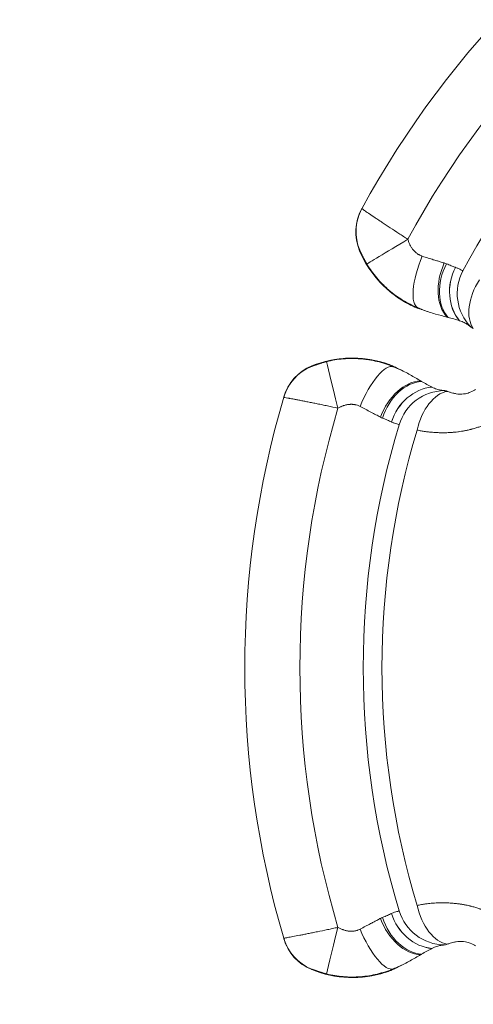
# Model space of a CAD drawing. Units: millimetres. Extents: x -5 to 8594, y 15 to 4146.
# Drawn here: x 3973 to 4163, y 1772 to 2182 of the extents above; entities that cross this region are included whole.
import ezdxf

# ---------------------------------------------------------------- set-up
doc = ezdxf.new("R2010")
doc.units = ezdxf.units.MM
doc.styles.get("Standard").update_dxf_attribs({"font": 'arial.ttf'})
doc.dimstyles.get("Standard").update_dxf_attribs({"dimtxt": 0.18, "dimasz": 0.18, "dimexe": 0.18, "dimexo": 0.0625, "dimgap": 0.09, "dimtad": 0, "dimtih": 1, "dimtoh": 1, "dimdec": 4, "dimzin": 0, "dimdsep": 46, "dimtxsty": 'Standard', "dimcen": 0.09, "dimadec": 0, "dimazin": 0, "dimtfac": 1, "dimtdec": 4, "dimtofl": 0, "dimtmove": 0, "dimatfit": 3, "dimfxl": 1, "dimtolj": 1, "dimtzin": 0, "dimarcsym": 0})

# ---------------------------------------------------------------- blocks, each defined once
blk = doc.blocks.new('*D7')
at = {"color": 0, "lineweight": -2, "transparency": 16777216}
for p, q in [((282.09, 3808.16), (221.91, 3808.16)), ((222.09, 135.29), (222.09, 3688.16)), ((282.09, 15.29), (221.91, 15.29))]:
    blk.add_line(p, q, dxfattribs=at)
at = {"color": 0, "transparency": 16777216}
for points in [[(202.09, 3688.16), (242.09, 3688.16), (222.09, 3808.16)], [(202.09, 135.29), (242.09, 135.29), (222.09, 15.29)]]:
    blk.add_solid(points, dxfattribs=at)
at = {"layer": 'Defpoints', "color": 0, "transparency": 16777216}
for p in [(222.09, 3808.16), (4463.37, 3808.16), (4520.55, 15.29)]:
    blk.add_point(p, dxfattribs=at)
at = {"color": 0, "lineweight": 15, "transparency": 16777216, "insert": (100.34, 1911.72), "char_height": 160, "attachment_point": 5, "rotation": 90}
blk.add_mtext('\\A1;380', dxfattribs=at)
blk = doc.blocks.new('*D8')
at = {"color": 0, "lineweight": -2, "transparency": 16777216}
for p, q in [((332.43, 3859.26), (332.43, 3919.44)), ((452.43, 3919.26), (8474.32, 3919.26)), ((8594.32, 3859.26), (8594.32, 3919.44))]:
    blk.add_line(p, q, dxfattribs=at)
at = {"color": 0, "transparency": 16777216}
for points in [[(452.43, 3939.26), (452.43, 3899.26), (332.43, 3919.26)], [(8474.32, 3939.26), (8474.32, 3899.26), (8594.32, 3919.26)]]:
    blk.add_solid(points, dxfattribs=at)
at = {"layer": 'Defpoints', "color": 0, "transparency": 16777216}
for p in [(8594.32, 3919.26), (332.43, 1911.72), (8594.32, 1911.72)]:
    blk.add_point(p, dxfattribs=at)
at = {"color": 0, "lineweight": 15, "transparency": 16777216, "insert": (4463.37, 4040.95), "char_height": 160, "attachment_point": 5}
blk.add_mtext('\\A1;825', dxfattribs=at)
blk = doc.blocks.new('TOP')
at = {"color": 0, "linetype": 'Continuous', "lineweight": 0}
for p, q in [((8011.27, 1020.4), (8011.28, 1020.39)), ((7995.53, 1003.54), (7995.48, 1003.42)), ((8012.95, 998.14), (8012.93, 998.14)), ((7985.34, 978.92), (7985.39, 979.05)), ((8001.46, 970.44), (8001.47, 970.43)), ((7984.56, 955.87), (7984.55, 955.88)), ((7984.55, 750.78), (7984.56, 750.79)), ((8001.47, 736.22), (8001.46, 736.21)), ((7985.34, 727.73), (7985.39, 727.61))]:
    blk.add_line(p, q, dxfattribs=at)
for centre, radius, start, end in [((8323.37, 853.33), 400, 118.609, 151.391), ((8323.37, 853.33), 377.02, 118.3041, 151.6959), ((8323.37, 853.33), 350.58, 120.4346, 151.816), ((8012.63, 1044.82), 44.92, 202.9021, 242.8771), ((8012.63, 1044.82), 44.89, 202.8379, 244.9903), ((7968.24, 937.65), 44.89, 70.0097, 112.1621), ((7968.24, 937.65), 44.92, 72.1229, 112.0979), ((8323.37, 853.33), 400, 163.609, 196.391), ((8323.37, 853.33), 377.02, 163.3041, 196.6959), ((8323.37, 853.33), 350.58, 163.184, 196.816), ((8323.37, 853.33), 342.77, 163.184, 196.816), ((7968.24, 769.01), 44.89, 247.8379, 289.9903), ((7968.24, 769.01), 44.92, 247.9021, 287.8771)]:
    blk.add_arc(centre, radius, start, end, dxfattribs=at)
for centre, major_axis, ratio, start_param, end_param in [((7989.68, 1035.13), (-17.56, 9.57), 0.999926, 0, 0.898284), ((7989.69, 1035.16), (-17.56, 9.57), 0.999751, 0, 0.897663), ((7989.76, 1035.28), (-17.56, 9.58), 0.99975, 0, 0.89444), ((8026.61, 1012.19), (-7.99, -18.33), 0.869241, -1.640835, -0.410113), ((8026.63, 1012.18), (-7.98, -18.34), 0.869658, -1.641239, -0.410649), ((8002.11, 1022.26), (-7.11, -18.69), 0.972675, -0.075242, 0), ((8003.14, 1021.89), (-6.39, -18.95), 0.968067, -0.069674, 0), ((7958.81, 960.56), (-19.19, 5.64), 0.99975, -0.89444, 0), ((7958.85, 960.7), (-19.19, 5.65), 0.999751, -0.897663, 0), ((7958.86, 960.73), (-19.18, 5.65), 0.999926, -0.898284, 0), ((7962.26, 961.64), (-4.84, 19.41), 0.000641, 0.017453, 1.570416), ((7977.69, 960.45), (7.76, 18.43), 0.324248, 0.01845, 1.602723), ((7976.75, 961.04), (8.19, 18.24), 0.972675, 0, 0.075242), ((7977.74, 960.57), (8.88, 17.92), 0.968067, 0, 0.069674), ((8001.2, 950.84), (-7.31, -18.61), 0.869241, -2.73147, -1.500758), ((8001.22, 950.83), (-7.32, -18.61), 0.869658, -2.730934, -1.500353), ((8006.91, 948.97), (-10.59, -16.97), 0.998957, -2.568876, -1.30667), ((8006.91, 948.97), (3.58, 19.68), 0.60612, 0.216895, 1.501693), ((7917.86, 1006.24), (91.44, -36.78), 0.069333, -0.251841, -0.244228), ((8009.09, 966.96), (11.29, -3.02), 0.105094, 1.498066, 1.50235), ((8001.2, 755.82), (7.31, -18.61), 0.869241, -1.640835, -0.410113), ((8001.22, 755.83), (7.32, -18.61), 0.869658, -1.641239, -0.410649), ((7958.81, 746.1), (-19.19, -5.64), 0.99975, 0, 0.89444), ((7958.85, 745.96), (-19.19, -5.65), 0.999751, 0, 0.897663), ((7958.86, 745.93), (-19.18, -5.65), 0.999926, 0, 0.898284), ((7976.75, 745.62), (8.19, -18.24), 0.972675, -0.075242, 0), ((7977.74, 746.09), (8.88, -17.92), 0.968067, -0.069674, 0)]:
    blk.add_ellipse(centre, major_axis=major_axis, ratio=ratio, start_param=start_param, end_param=end_param, dxfattribs=at)
at = {"color": 0, "linetype": 'Continuous', "lineweight": 0, "extrusion": (0, 0, -1)}
for centre, major_axis, ratio, start_param, end_param in [((8053.86, 1194.72), (-81.75, -150.03), 0, -0.012774, 0.023495), ((7991.44, 1032.08), (-17.14, -10.3), 0.000641, 0.017453, 1.570416), ((8008.35, 1173.5), (-37.1, -146.16), 0, -0.028936, 0.015733), ((8003.19, 1022.02), (-7.54, -18.52), 0.324248, 0.01845, 1.602723), ((8018.64, 1015.8), (-7.35, -18.6), 0.679666, 0.314848, 1.64799), ((8020.16, 1015.14), (-8.7, -18.01), 0.717244, 0.277729, 1.599574), ((8031.97, 1009.47), (4.51, 19.48), 0.998957, -2.568876, -1.30667), ((8031.97, 1009.47), (-11.39, -16.44), 0.60612, 0.216895, 1.501693), ((8222.88, 908.03), (-235.3, 97.47), 0.017452, 0.252812, 0.287099), ((7981.77, 1010.08), (-43.36, 17.96), 0.017452, -1.954041, -1.901087), ((7928.5, 1031.94), (90.66, -38.65), 0.069333, -0.25184, -0.244228), ((7874.22, 849.69), (77.12, 129.59), 0, -0.015733, 0.028936), ((7970.99, 984.03), (43.33, -17.95), 0.017452, -1.240528, -1.187532), ((8080.03, 940.2), (101.42, -42.78), 0.024277, -3.573476, -3.519761), ((7993.01, 953.92), (7.95, 18.35), 0.679666, -1.64799, -0.314872), ((7994.55, 953.31), (6.58, 18.89), 0.717244, -1.599574, -0.277753), ((7891.4, 802.5), (48.28, 163.89), 0, -0.023495, 0.012774), ((8006.91, 757.69), (-10.59, 16.97), 0.998957, -2.568876, -1.30667), ((8006.91, 757.69), (3.58, -19.68), 0.60612, 0.216895, 1.501693), ((7993.01, 752.74), (7.95, -18.35), 0.679666, 0.314848, 1.64799), ((7994.55, 753.34), (6.58, -18.89), 0.717244, 0.277729, 1.599574), ((7962.26, 745.02), (-4.84, -19.41), 0.000641, 0.017453, 1.570416), ((7977.69, 746.21), (7.76, -18.43), 0.324248, 0.01845, 1.602723), ((7891.4, 904.16), (48.28, -163.89), 0, -0.012774, 0.023495), ((7917.86, 700.41), (91.44, 36.78), 0.069333, -0.25184, -0.244228), ((7874.22, 856.97), (77.12, -129.59), 0, -0.028936, 0.015733), ((7970.98, 722.62), (-43.36, -17.96), 0.017452, -1.954041, -1.901087), ((8213.64, 820.95), (-235.3, -97.47), 0.017452, 0.252812, 0.287099)]:
    blk.add_ellipse(centre, major_axis=major_axis, ratio=ratio, start_param=start_param, end_param=end_param, dxfattribs=at)
at = {"color": 0, "linetype": 'Continuous', "lineweight": 0}
for points in [[(7972.13, 1044.73), (7972.16, 1044.77), (7972.18, 1044.82), (7972.2, 1044.86)], [(7971.31, 1027.59), (7971.29, 1027.52), (7971.28, 1027.46), (7971.26, 1027.4)], [(8006.61, 1022.22), (8006.92, 1022.13), (8007.22, 1022.02), (8007.5, 1021.89)], [(7995, 1003.57), (7994.04, 1003.93), (7993.09, 1004.35), (7992.15, 1004.84)], [(7992.15, 1004.83), (7992.63, 1004.59), (7993.13, 1004.36), (7993.66, 1004.14)], [(7993.66, 1004.14), (7994.24, 1003.9), (7994.85, 1003.66), (7995.48, 1003.42)], [(7996.75, 1002.94), (7996.14, 1003.15), (7995.55, 1003.36), (7995, 1003.57)], [(7951.31, 979.22), (7951.27, 979.16), (7951.24, 979.11), (7951.2, 979.05)], [(7982.02, 980.41), (7983.03, 980.08), (7984.01, 979.7), (7984.94, 979.28)], [(7983.59, 979.83), (7983.06, 980.05), (7982.54, 980.24), (7982.03, 980.4)], [(7985.39, 979.05), (7984.77, 979.33), (7984.17, 979.59), (7983.59, 979.83)], [(7984.94, 979.28), (7985.48, 979.04), (7986.04, 978.78), (7986.62, 978.49)], [(7939.62, 966.2), (7939.64, 966.25), (7939.65, 966.3), (7939.67, 966.35)], [(7980.82, 957.49), (7980.53, 957.6), (7980.24, 957.73), (7979.96, 957.89)], [(7979.96, 748.77), (7980.24, 748.92), (7980.53, 749.06), (7980.82, 749.17)], [(7939.67, 740.31), (7939.65, 740.36), (7939.64, 740.4), (7939.62, 740.45)], [(7951.2, 727.6), (7951.24, 727.55), (7951.27, 727.49), (7951.31, 727.44)], [(7984.94, 727.37), (7984.01, 726.95), (7983.03, 726.58), (7982.03, 726.25)], [(7983.59, 726.83), (7984.17, 727.07), (7984.77, 727.33), (7985.39, 727.61)], [(7986.62, 728.17), (7986.04, 727.88), (7985.48, 727.62), (7984.94, 727.37)], [(7982.03, 726.25), (7982.54, 726.42), (7983.06, 726.61), (7983.59, 726.83)]]:
    blk.add_open_spline(points, degree=3, dxfattribs=at)
for points, knots in [([(7972.2, 1044.86), (7972.21, 1044.86), (7972.33, 1044.78), (7972.7, 1044.53), (7972.85, 1044.43), (7973.22, 1044.18), (7973.43, 1044.04), (7973.91, 1043.71), (7974.18, 1043.53), (7974.77, 1043.12), (7975.1, 1042.9), (7976.14, 1042.19), (7976.94, 1041.65), (7978.27, 1040.75), (7978.74, 1040.43), (7979.71, 1039.78), (7980.22, 1039.44), (7981.25, 1038.75), (7981.79, 1038.39), (7982.62, 1037.84), (7982.9, 1037.65), (7983.48, 1037.27), (7983.77, 1037.08), (7985.23, 1036.12), (7986.42, 1035.33), (7988.27, 1034.13), (7988.89, 1033.73), (7990.15, 1032.91), (7990.79, 1032.5), (7991.43, 1032.09)], [0, 0, 0, 0, 0.00451298, 0.00451298, 0.00676947, 0.00676947, 0.00902597, 0.00902597, 0.01128246, 0.01128246, 0.01353895, 0.01353895, 0.01805193, 0.01805193, 0.02030842, 0.02030842, 0.02256491, 0.02256491, 0.0248214, 0.0248214, 0.02594965, 0.02594965, 0.0270779, 0.0270779, 0.03159088, 0.03159088, 0.03384737, 0.03384737, 0.03610386, 0.03610386, 0.03610386, 0.03610386]), ([(7991.43, 1032.09), (7991.49, 1031.87), (7991.55, 1031.65), (7991.62, 1031.44), (7991.69, 1031.23), (7991.77, 1031.01), (7991.85, 1030.8), (7991.93, 1030.6), (7992.01, 1030.39), (7992.1, 1030.19), (7992.16, 1030.06), (7992.21, 1029.93), (7992.28, 1029.81), (7992.31, 1029.73), (7992.35, 1029.65), (7992.39, 1029.57), (7992.48, 1029.4), (7992.57, 1029.23), (7992.67, 1029.07), (7992.76, 1028.91), (7992.86, 1028.74), (7992.96, 1028.59), (7992.98, 1028.55), (7993, 1028.52), (7993.02, 1028.49), (7993.13, 1028.33), (7993.24, 1028.18), (7993.35, 1028.03), (7993.36, 1028.01), (7993.37, 1028), (7993.38, 1027.99), (7993.44, 1027.9), (7993.51, 1027.82), (7993.57, 1027.74), (7993.63, 1027.66), (7993.69, 1027.59), (7993.76, 1027.52), (7993.93, 1027.32), (7994.11, 1027.13), (7994.29, 1026.95), (7994.48, 1026.76), (7994.68, 1026.59), (7994.88, 1026.43), (7995.02, 1026.31), (7995.17, 1026.2), (7995.32, 1026.1), (7995.36, 1026.07), (7995.41, 1026.04), (7995.45, 1026.01), (7995.55, 1025.94), (7995.65, 1025.87), (7995.76, 1025.81), (7995.86, 1025.75), (7995.96, 1025.69), (7996.07, 1025.63), (7996.16, 1025.58), (7996.25, 1025.54), (7996.34, 1025.49), (7996.36, 1025.48), (7996.38, 1025.47), (7996.41, 1025.46), (7996.61, 1025.36), (7996.82, 1025.27), (7997.04, 1025.19), (7997.16, 1025.14), (7997.29, 1025.09), (7997.42, 1025.05)], [0, 0, 0, 0, 0.000677245, 0.000677245, 0.000677245, 0.001348983, 0.001348983, 0.001348983, 0.002011955, 0.002011955, 0.002011955, 0.002437423, 0.002437423, 0.002437423, 0.002698521, 0.002698521, 0.002698521, 0.003269955, 0.003269955, 0.003269955, 0.003830313, 0.003830313, 0.003830313, 0.003951012, 0.003951012, 0.003951012, 0.004508908, 0.004508908, 0.004508908, 0.004559708, 0.004559708, 0.004559708, 0.004874847, 0.004874847, 0.004874847, 0.005159978, 0.005159978, 0.005159978, 0.005955032, 0.005955032, 0.005955032, 0.00675423, 0.00675423, 0.00675423, 0.00731227, 0.00731227, 0.00731227, 0.007481552, 0.007481552, 0.007481552, 0.007850291, 0.007850291, 0.007850291, 0.008219659, 0.008219659, 0.008219659, 0.008530982, 0.008530982, 0.008530982, 0.008609908, 0.008609908, 0.008609908, 0.009321686, 0.009321686, 0.009321686, 0.009749694, 0.009749694, 0.009749694, 0.009749694]), ([(7974.3, 1021.79), (7974.18, 1021.98), (7974.07, 1022.17), (7973.87, 1022.51), (7973.79, 1022.65), (7973.59, 1023), (7973.47, 1023.21), (7973.35, 1023.43), (7973.35, 1023.44), (7973.34, 1023.46), (7973.28, 1023.57), (7973.22, 1023.68), (7973.11, 1023.89), (7973.06, 1023.98), (7973.01, 1024.07), (7972.97, 1024.14), (7972.93, 1024.21), (7972.84, 1024.4), (7972.78, 1024.51), (7972.7, 1024.67), (7972.68, 1024.71), (7972.66, 1024.75), (7972.6, 1024.86), (7972.55, 1024.96), (7972.49, 1025.08), (7972.48, 1025.1), (7972.47, 1025.12), (7972.43, 1025.21), (7972.38, 1025.3), (7972.3, 1025.47), (7972.26, 1025.56), (7972.21, 1025.64), (7972.18, 1025.72), (7972.14, 1025.8), (7972.09, 1025.89), (7972.08, 1025.91), (7972.08, 1025.93), (7972.04, 1026), (7972.01, 1026.07), (7971.95, 1026.21), (7971.92, 1026.27), (7971.87, 1026.37), (7971.86, 1026.4), (7971.82, 1026.49), (7971.79, 1026.55), (7971.75, 1026.63), (7971.74, 1026.66), (7971.71, 1026.71), (7971.7, 1026.74), (7971.67, 1026.81), (7971.65, 1026.86), (7971.61, 1026.94), (7971.59, 1026.98), (7971.56, 1027.03), (7971.56, 1027.04), (7971.56, 1027.05), (7971.54, 1027.09), (7971.52, 1027.13), (7971.49, 1027.2), (7971.48, 1027.23), (7971.46, 1027.27), (7971.45, 1027.28), (7971.45, 1027.3), (7971.44, 1027.31), (7971.44, 1027.31), (7971.43, 1027.34), (7971.42, 1027.36), (7971.39, 1027.41), (7971.38, 1027.44), (7971.36, 1027.48), (7971.35, 1027.5), (7971.34, 1027.52), (7971.34, 1027.53), (7971.33, 1027.54), (7971.32, 1027.56), (7971.32, 1027.57), (7971.31, 1027.58), (7971.31, 1027.59), (7971.31, 1027.59), (7971.31, 1027.59), (7971.31, 1027.59)], [0, 0, 0, 0, 0.00067876, 0.00067876, 0.001174607, 0.001174607, 0.001889808, 0.001889808, 0.001937599, 0.001937599, 0.001937599, 0.00232516, 0.00232516, 0.002651846, 0.002651846, 0.002651846, 0.002888936, 0.002888936, 0.00329029, 0.00329029, 0.003440498, 0.003440498, 0.003440498, 0.003804839, 0.003804839, 0.003875197, 0.003875197, 0.003875197, 0.004185834, 0.004185834, 0.004496472, 0.004496472, 0.004496472, 0.004777449, 0.004777449, 0.004843996, 0.004843996, 0.004843996, 0.005101945, 0.005101945, 0.005351744, 0.005351744, 0.005471015, 0.005471015, 0.005698871, 0.005698871, 0.005812796, 0.005812796, 0.005919959, 0.005919959, 0.006110379, 0.006110379, 0.006295296, 0.006295296, 0.006341138, 0.006341138, 0.006341138, 0.006513644, 0.006513644, 0.006680357, 0.006680357, 0.006731842, 0.006731842, 0.006781595, 0.006781595, 0.006781595, 0.006915602, 0.006915602, 0.007092095, 0.007092095, 0.007265995, 0.007265995, 0.007265995, 0.007393327, 0.007393327, 0.007518961, 0.007518961, 0.007642695, 0.007642695, 0.007750394, 0.007750394, 0.007750394, 0.007750394]), ([(7997.42, 1025.05), (7998.27, 1024.78), (7999.1, 1024.52), (7999.91, 1024.26), (8000.63, 1024.04), (8001.33, 1023.81), (8002.02, 1023.6), (8002.11, 1023.58), (8002.2, 1023.55), (8002.29, 1023.52), (8002.81, 1023.36), (8003.32, 1023.2), (8003.82, 1023.05), (8004.06, 1022.98), (8004.29, 1022.91), (8004.53, 1022.84), (8004.81, 1022.75), (8005.08, 1022.67), (8005.36, 1022.59), (8005.63, 1022.51), (8005.9, 1022.43), (8006.16, 1022.35), (8006.31, 1022.31), (8006.46, 1022.26), (8006.61, 1022.22)], [0, 0, 0, 0, 0.00280539, 0.00280539, 0.00280539, 0.00529122, 0.00529122, 0.00529122, 0.00560858, 0.00560858, 0.00560858, 0.00750914, 0.00750914, 0.00750914, 0.00841287, 0.00841287, 0.00841287, 0.00950689, 0.00950689, 0.00950689, 0.01059712, 0.01059712, 0.01059712, 0.01121716, 0.01121716, 0.01121716, 0.01121716]), ([(7995.53, 1003.54), (7994.44, 1003.99), (7993.36, 1004.48), (7991.26, 1005.55), (7990.23, 1006.12), (7987.22, 1007.97), (7985.3, 1009.36), (7983.03, 1011.3), (7982.59, 1011.7), (7981.71, 1012.51), (7981.28, 1012.93), (7980.02, 1014.19), (7979.22, 1015.07), (7976.92, 1017.79), (7975.54, 1019.72), (7974.3, 1021.79)], [0, 0, 0, 0, 0.00360636, 0.00360636, 0.00721272, 0.00721272, 0.01442544, 0.01442544, 0.01622862, 0.01622862, 0.0180318, 0.0180318, 0.02163816, 0.02163816, 0.02885088, 0.02885088, 0.02885088, 0.02885088]), ([(8007.5, 1021.89), (8007.86, 1021.73), (8008.21, 1021.59), (8008.55, 1021.45), (8008.89, 1021.31), (8009.21, 1021.18), (8009.53, 1021.05), (8010.02, 1020.86), (8010.48, 1020.69), (8010.9, 1020.53), (8011.03, 1020.49), (8011.15, 1020.44), (8011.27, 1020.4)], [0, 0, 0, 0, 0.00168921, 0.00168921, 0.00168921, 0.003379163, 0.003379163, 0.003379163, 0.00598685, 0.00598685, 0.00598685, 0.006759835, 0.006759835, 0.006759835, 0.006759835]), ([(8011.28, 1020.39), (8011.78, 1020.22), (8012.19, 1020.03), (8012.91, 1019.68), (8013.21, 1019.52), (8013.71, 1019.23), (8013.91, 1019.12), (8014.2, 1018.95), (8014.3, 1018.91), (8014.35, 1018.91)], [0, 0, 0, 0, 0.00309307, 0.00309307, 0.00618614, 0.00618614, 0.00927921, 0.00927921, 0.01237228, 0.01237228, 0.01237228, 0.01237228]), ([(7999.46, 1002.01), (7998.58, 1002.32), (7997.77, 1002.6), (7996.93, 1002.88), (7996.84, 1002.91), (7996.75, 1002.94)], [0, 0, 0, 0, 10.002442, 10.002442, 11.250718, 11.250718, 11.250718, 11.250718]), ([(7997.69, 1002.66), (7997.7, 1002.66), (7997.7, 1002.66), (7999.47, 1001.97), (8001.21, 1001.41), (8004.58, 1000.45), (8006.2, 1000.04), (8007.73, 999.67)], [-0.002308, -0.002308, -0.002308, -0.002308, 0, 0, 0.846136, 0.846136, 1.694796, 1.694796, 1.694796, 1.694796]), ([(8008.25, 999.53), (8008.17, 999.55), (8008.09, 999.58), (8008, 999.6), (8007.92, 999.62), (8007.83, 999.64), (8007.73, 999.67)], [0, 0, 0, 0, 0.0521402, 0.0521402, 0.0521402, 0.10406, 0.10406, 0.10406, 0.10406]), ([(8012.93, 998.14), (8012.19, 998.39), (8011.43, 998.62), (8009.79, 999.1), (8008.97, 999.33), (8008.25, 999.53)], [0, 0, 0, 0, 0.554239, 0.554239, 1.10609, 1.10609, 1.10609, 1.10609]), ([(8016.34, 996.53), (8015.94, 996.79), (8015.47, 997.07), (8014.64, 997.47), (8014.34, 997.61), (8013.69, 997.87), (8013.34, 998.01), (8012.95, 998.14)], [0, 0, 0, 0, 0.585414, 0.585414, 0.877088, 0.877088, 1.170851, 1.170851, 1.170851, 1.170851]), ([(8016.98, 996.07), (8016.87, 996.16), (8016.76, 996.24), (8016.66, 996.31), (8016.55, 996.39), (8016.44, 996.46), (8016.34, 996.53)], [-0.3169852, -0.3169852, -0.3169852, -0.3169852, -0.158426, -0.158426, -0.158426, 0, 0, 0, 0]), ([(8017.13, 995.95), (8017.21, 995.89), (8017.29, 995.82), (8017.46, 995.68), (8017.54, 995.61), (8017.63, 995.54)], [0, 0, 0, 0, 0.1281918, 0.1281918, 0.2563799, 0.2563799, 0.2563799, 0.2563799]), ([(8018.7, 994.9), (8018.45, 995.02), (8018.23, 995.14), (8017.87, 995.35), (8017.73, 995.45), (8017.63, 995.54)], [0.000001, 0.000001, 0.000001, 0.000001, 0.1600352, 0.1600352, 0.3200643, 0.3200643, 0.3200643, 0.3200643]), ([(7957.42, 981.04), (7959.76, 981.62), (7962.11, 982.01), (7966.83, 982.41), (7969.2, 982.42), (7972.18, 982.19), (7972.78, 982.13), (7973.97, 981.99), (7974.56, 981.91), (7976.32, 981.63), (7977.48, 981.4), (7980.92, 980.57), (7983.15, 979.84), (7985.34, 978.92)], [0, 0, 0, 0, 0.00711403, 0.00711403, 0.01422806, 0.01422806, 0.01600657, 0.01600657, 0.01778508, 0.01778508, 0.02134209, 0.02134209, 0.02845612, 0.02845612, 0.02845612, 0.02845612]), ([(7951.2, 979.05), (7951.2, 979.05), (7951.2, 979.05), (7951.21, 979.05), (7951.21, 979.05), (7951.22, 979.06), (7951.23, 979.06), (7951.25, 979.06), (7951.26, 979.07), (7951.28, 979.07), (7951.28, 979.08), (7951.28, 979.08), (7951.28, 979.08), (7951.3, 979.08), (7951.31, 979.09), (7951.33, 979.1), (7951.34, 979.1), (7951.34, 979.1), (7951.34, 979.1), (7951.36, 979.11), (7951.39, 979.12), (7951.41, 979.13), (7951.44, 979.13), (7951.46, 979.14), (7951.49, 979.15), (7951.5, 979.16), (7951.51, 979.16), (7951.52, 979.16), (7951.56, 979.18), (7951.6, 979.19), (7951.64, 979.21), (7951.68, 979.23), (7951.72, 979.24), (7951.76, 979.26), (7951.77, 979.26), (7951.78, 979.26), (7951.79, 979.27), (7951.83, 979.28), (7951.87, 979.3), (7951.92, 979.31), (7951.96, 979.33), (7952.01, 979.35), (7952.06, 979.37), (7952.08, 979.38), (7952.11, 979.39), (7952.14, 979.4), (7952.19, 979.42), (7952.25, 979.44), (7952.31, 979.46), (7952.34, 979.47), (7952.37, 979.48), (7952.41, 979.5), (7952.47, 979.52), (7952.54, 979.54), (7952.6, 979.57), (7952.67, 979.59), (7952.73, 979.61), (7952.8, 979.64), (7952.84, 979.65), (7952.88, 979.67), (7952.92, 979.68), (7953.01, 979.71), (7953.11, 979.75), (7953.2, 979.78), (7953.21, 979.78), (7953.22, 979.79), (7953.23, 979.79), (7953.33, 979.83), (7953.44, 979.86), (7953.54, 979.9), (7953.62, 979.92), (7953.69, 979.95), (7953.77, 979.97), (7953.88, 980.01), (7953.98, 980.05), (7954.09, 980.08), (7954.12, 980.09), (7954.14, 980.1), (7954.17, 980.11), (7954.28, 980.14), (7954.4, 980.18), (7954.52, 980.22), (7954.57, 980.24), (7954.62, 980.25), (7954.67, 980.27), (7954.76, 980.29), (7954.84, 980.32), (7954.92, 980.34), (7954.93, 980.35), (7954.93, 980.35), (7954.94, 980.35), (7955.03, 980.38), (7955.11, 980.4), (7955.2, 980.43), (7955.32, 980.47), (7955.44, 980.5), (7955.56, 980.54), (7955.81, 980.61), (7956.05, 980.68), (7956.29, 980.74), (7956.6, 980.83), (7956.92, 980.91), (7957.23, 980.99), (7957.29, 981.01), (7957.36, 981.03), (7957.42, 981.04)], [0, 0, 0, 0, 0.000174663, 0.000174663, 0.000174663, 0.000328333, 0.000328333, 0.000328333, 0.000485897, 0.000485897, 0.000485897, 0.000496278, 0.000496278, 0.000496278, 0.000647421, 0.000647421, 0.000647421, 0.000668878, 0.000668878, 0.000668878, 0.000830911, 0.000830911, 0.000830911, 0.000971795, 0.000971795, 0.000971795, 0.001031112, 0.001031112, 0.001031112, 0.001236184, 0.001236184, 0.001236184, 0.001420141, 0.001420141, 0.001420141, 0.001457692, 0.001457692, 0.001457692, 0.001644101, 0.001644101, 0.001644101, 0.001837552, 0.001837552, 0.001837552, 0.00194359, 0.00194359, 0.00194359, 0.002164773, 0.002164773, 0.002164773, 0.002293142, 0.002293142, 0.002293142, 0.002532206, 0.002532206, 0.002532206, 0.00277127, 0.00277127, 0.00277127, 0.002915385, 0.002915385, 0.002915385, 0.003235031, 0.003235031, 0.003235031, 0.003271982, 0.003271982, 0.003271982, 0.003631164, 0.003631164, 0.003631164, 0.00388718, 0.00388718, 0.00388718, 0.004244298, 0.004244298, 0.004244298, 0.004328006, 0.004328006, 0.004328006, 0.004712752, 0.004712752, 0.004712752, 0.004881248, 0.004881248, 0.004881248, 0.005143334, 0.005143334, 0.005143334, 0.005162837, 0.005162837, 0.005162837, 0.00544695, 0.00544695, 0.00544695, 0.005830769, 0.005830769, 0.005830769, 0.006599002, 0.006599002, 0.006599002, 0.007578742, 0.007578742, 0.007578742, 0.007774359, 0.007774359, 0.007774359, 0.007774359]), ([(7986.62, 978.49), (7987.3, 978.15), (7988.06, 977.78), (7988.98, 977.33), (7989.09, 977.28), (7989.19, 977.23)], [0, 0, 0, 0, 10.002466, 10.002466, 11.250941, 11.250941, 11.250941, 11.250941]), ([(7987.48, 978.02), (7987.49, 978.02), (7987.49, 978.02), (7989.23, 977.25), (7990.86, 976.42), (7993.93, 974.71), (7995.36, 973.85), (7996.7, 973.04)], [-1.685583, -1.685583, -1.685583, -1.685583, -1.683302, -1.683302, -0.843184, -0.843184, 0, 0, 0, 0]), ([(7996.7, 973.04), (7996.79, 972.99), (7996.87, 972.94), (7996.94, 972.9), (7997.02, 972.85), (7997.09, 972.81), (7997.16, 972.77)], [0, 0, 0, 0, 0.0518652, 0.0518652, 0.0518652, 0.1040431, 0.1040431, 0.1040431, 0.1040431]), ([(7997.16, 972.77), (7997.82, 972.4), (7998.55, 971.99), (8000.06, 971.16), (8000.76, 970.79), (8001.46, 970.44)], [0.000001, 0.000001, 0.000001, 0.000001, 0.4820983, 0.4820983, 0.9663043, 0.9663043, 0.9663043, 0.9663043]), ([(8005, 969.17), (8004.54, 969.27), (8004.01, 969.41), (8003.14, 969.71), (8002.84, 969.82), (8002.19, 970.09), (8001.84, 970.25), (8001.47, 970.43)], [-1.170019, -1.170019, -1.170019, -1.170019, -0.585021, -0.585021, -0.293561, -0.293561, 0, 0, 0, 0]), ([(7962.24, 961.64), (7960.76, 961.97), (7959.3, 962.28), (7957.15, 962.73), (7956.43, 962.88), (7955.02, 963.18), (7954.32, 963.32), (7952.94, 963.6), (7952.27, 963.74), (7950.97, 964), (7950.33, 964.13), (7949.11, 964.37), (7948.52, 964.49), (7947.38, 964.71), (7946.82, 964.82), (7945.77, 965.03), (7945.26, 965.12), (7944.32, 965.3), (7943.88, 965.39), (7943.05, 965.55), (7942.67, 965.62), (7942.15, 965.72), (7941.98, 965.75), (7941.66, 965.81), (7941.5, 965.84), (7940.79, 965.97), (7940.36, 966.06), (7939.92, 966.14), (7939.81, 966.16), (7939.66, 966.19), (7939.62, 966.2), (7939.62, 966.2)], [0, 0, 0, 0, 0.00448981, 0.00448981, 0.00673472, 0.00673472, 0.00897963, 0.00897963, 0.01122454, 0.01122454, 0.01346944, 0.01346944, 0.01571435, 0.01571435, 0.01795926, 0.01795926, 0.02020416, 0.02020416, 0.02244907, 0.02244907, 0.02469398, 0.02469398, 0.02581643, 0.02581643, 0.02693889, 0.02693889, 0.0314287, 0.0314287, 0.03367361, 0.03367361, 0.03591851, 0.03591851, 0.03591851, 0.03591851]), ([(8005.78, 969.04), (8005.64, 969.06), (8005.51, 969.08), (8005.38, 969.1), (8005.25, 969.12), (8005.13, 969.14), (8005, 969.17)], [0.0000002, 0.0000002, 0.0000002, 0.0000002, 0.158159, 0.158159, 0.158159, 0.3161929, 0.3161929, 0.3161929, 0.3161929]), ([(8005.97, 969.02), (8006.08, 969.01), (8006.18, 969), (8006.4, 968.98), (8006.51, 968.97), (8006.62, 968.96)], [-0.2568305, -0.2568305, -0.2568305, -0.2568305, -0.1284131, -0.1284131, 0, 0, 0, 0]), ([(8006.62, 968.96), (8006.76, 968.95), (8006.92, 968.92), (8007.13, 968.87), (8007.26, 968.83), (8007.42, 968.79), (8007.58, 968.74), (8007.66, 968.71), (8007.75, 968.68), (8007.83, 968.65)], [0.0000054, 0.0000054, 0.0000054, 0.0000054, 0.1599631, 0.1599631, 0.1599631, 0.2684847, 0.2684847, 0.2684847, 0.3201222, 0.3201222, 0.3201222, 0.3201222]), ([(8010.18, 967.94), (8009.8, 968.04), (8009.42, 968.15), (8008.63, 968.39), (8008.23, 968.52), (8007.83, 968.65)], [0, 0, 0, 0, 0.2433993, 0.2433993, 0.4867834, 0.4867834, 0.4867834, 0.4867834]), ([(8010.23, 967.93), (8010.64, 967.81), (8011.08, 967.71), (8011.97, 967.57), (8012.41, 967.52), (8013.47, 967.48), (8014.33, 967.48), (8016.21, 967.84), (8016.91, 968.06), (8018.38, 968.64), (8019.14, 969.08), (8019.63, 969.38)], [0, 0, 0, 0, 0.261322, 0.261322, 0.486431, 0.486431, 0.756713, 0.756713, 0.952893, 0.952893, 1.279197, 1.279197, 1.279197, 1.279197]), ([(7971.46, 962.38), (7971.1, 962.56), (7970.73, 962.72), (7970.35, 962.85), (7970.04, 962.95), (7969.72, 963.03), (7969.4, 963.1), (7969.35, 963.11), (7969.3, 963.12), (7969.25, 963.13), (7969.13, 963.15), (7969.01, 963.17), (7968.88, 963.18), (7968.76, 963.2), (7968.64, 963.21), (7968.52, 963.22), (7968.44, 963.23), (7968.36, 963.23), (7968.28, 963.24), (7968.21, 963.24), (7968.13, 963.25), (7968.05, 963.25), (7967.93, 963.25), (7967.82, 963.25), (7967.71, 963.25), (7967.58, 963.25), (7967.44, 963.25), (7967.31, 963.24), (7967.25, 963.24), (7967.18, 963.23), (7967.12, 963.23), (7967.02, 963.22), (7966.93, 963.21), (7966.83, 963.2), (7966.62, 963.18), (7966.42, 963.15), (7966.21, 963.11), (7966, 963.08), (7965.79, 963.04), (7965.59, 962.99), (7965.38, 962.94), (7965.17, 962.88), (7964.96, 962.82), (7964.88, 962.79), (7964.79, 962.77), (7964.71, 962.74), (7964.63, 962.72), (7964.55, 962.69), (7964.48, 962.66), (7964.33, 962.61), (7964.19, 962.56), (7964.05, 962.5), (7963.91, 962.45), (7963.76, 962.39), (7963.62, 962.33), (7963.53, 962.29), (7963.43, 962.25), (7963.34, 962.2), (7963.14, 962.11), (7962.95, 962.02), (7962.76, 961.92), (7962.58, 961.83), (7962.41, 961.74), (7962.24, 961.64)], [0, 0, 0, 0, 0.001261462, 0.001261462, 0.001261462, 0.002281437, 0.002281437, 0.002281437, 0.002438941, 0.002438941, 0.002438941, 0.002811303, 0.002811303, 0.002811303, 0.003182351, 0.003182351, 0.003182351, 0.00341993, 0.00341993, 0.00341993, 0.003658411, 0.003658411, 0.003658411, 0.004000934, 0.004000934, 0.004000934, 0.004397114, 0.004397114, 0.004397114, 0.004592142, 0.004592142, 0.004592142, 0.004877882, 0.004877882, 0.004877882, 0.005512229, 0.005512229, 0.005512229, 0.006154074, 0.006154074, 0.006154074, 0.006807051, 0.006807051, 0.006807051, 0.007070654, 0.007070654, 0.007070654, 0.007316822, 0.007316822, 0.007316822, 0.007771804, 0.007771804, 0.007771804, 0.008229884, 0.008229884, 0.008229884, 0.008536293, 0.008536293, 0.008536293, 0.009178475, 0.009178475, 0.009178475, 0.009755763, 0.009755763, 0.009755763, 0.009755763]), ([(7979.96, 957.89), (7979.35, 958.22), (7978.71, 958.57), (7977.39, 959.28), (7976.7, 959.65), (7975.27, 960.4), (7974.53, 960.79), (7973.03, 961.57), (7972.25, 961.97), (7971.46, 962.38)], [0, 0, 0, 0, 0.0028142, 0.0028142, 0.00562841, 0.00562841, 0.00844261, 0.00844261, 0.01125682, 0.01125682, 0.01125682, 0.01125682]), ([(7984.55, 955.88), (7984.04, 956.12), (7983.48, 956.37), (7982.23, 956.92), (7981.55, 957.2), (7980.82, 957.49)], [0, 0, 0, 0, 0.003379664, 0.003379664, 0.006759328, 0.006759328, 0.006759328, 0.006759328]), ([(7987.78, 954.75), (7987.74, 954.79), (7987.64, 954.83), (7987.32, 954.92), (7987.09, 954.98), (7986.54, 955.13), (7986.21, 955.22), (7985.46, 955.48), (7985.03, 955.65), (7984.56, 955.87)], [0, 0, 0, 0, 0.0031398, 0.0031398, 0.0062796, 0.0062796, 0.0094194, 0.0094194, 0.0125592, 0.0125592, 0.0125592, 0.0125592]), ([(8025.4, 955.55), (8024.91, 955.32), (8024.42, 955.09), (8023.42, 954.67), (8022.91, 954.46), (8022.21, 954.2), (8022.02, 954.12), (8021.82, 954.05), (8021.3, 953.86), (8020.77, 953.69), (8019.71, 953.35), (8019.17, 953.19), (8018.45, 952.99), (8018.27, 952.95), (8017.95, 952.86), (8017.8, 952.82), (8017.66, 952.79), (8017.16, 952.66), (8016.67, 952.55), (8015.69, 952.34), (8015.21, 952.25), (8014.56, 952.13), (8014.39, 952.1), (8014.05, 952.04), (8013.88, 952.01), (8013.34, 951.93), (8012.96, 951.87), (8012.48, 951.81), (8012.36, 951.79), (8011.79, 951.72), (8011.33, 951.67), (8010.68, 951.61), (8010.48, 951.59), (8010.12, 951.56), (8009.96, 951.55), (8009.1, 951.48), (8008.41, 951.44), (8007.27, 951.4), (8006.83, 951.4), (8006.39, 951.39), (8005.74, 951.39), (8005.1, 951.39), (8003.82, 951.43), (8003.18, 951.46), (8002.46, 951.51), (8002.36, 951.52), (8002.27, 951.52), (8001.9, 951.55), (8001.53, 951.58), (8001, 951.63), (8000.83, 951.64), (8000.59, 951.67), (8000.52, 951.68), (8000.46, 951.68), (7999.9, 951.74), (7999.36, 951.81), (7998.77, 951.89), (7998.73, 951.89), (7998.68, 951.9), (7998.12, 951.98), (7997.56, 952.07), (7997.01, 952.16), (7996.42, 952.26), (7995.83, 952.37), (7995.25, 952.49)], [0, 0, 0, 0, 0.00164991, 0.00164991, 0.00332939, 0.00332939, 0.00396577, 0.00396577, 0.00396577, 0.00569415, 0.00569415, 0.0074537, 0.0074537, 0.00804052, 0.00804052, 0.00850787, 0.00850787, 0.00850787, 0.01011746, 0.01011746, 0.01166548, 0.01166548, 0.01221951, 0.01221951, 0.0127618, 0.0127618, 0.0139733, 0.0139733, 0.01434331, 0.01434331, 0.01583923, 0.01583923, 0.01648586, 0.01648586, 0.01701573, 0.01701573, 0.01933074, 0.01933074, 0.02081396, 0.02081396, 0.02081396, 0.02299923, 0.02299923, 0.02519806, 0.02519806, 0.0255236, 0.0255236, 0.0255236, 0.02681078, 0.02681078, 0.0274074, 0.0274074, 0.02765056, 0.02765056, 0.02765056, 0.0296169, 0.0296169, 0.02977753, 0.02977753, 0.02977753, 0.03182495, 0.03182495, 0.03182495, 0.03403146, 0.03403146, 0.03403146, 0.03403146]), ([(7984.56, 750.79), (7985.03, 751.01), (7985.46, 751.17), (7986.21, 751.43), (7986.54, 751.53), (7987.09, 751.68), (7987.32, 751.74), (7987.64, 751.83), (7987.74, 751.87), (7987.78, 751.91)], [0, 0, 0, 0, 0.00309307, 0.00309307, 0.00618614, 0.00618614, 0.00927921, 0.00927921, 0.01237228, 0.01237228, 0.01237228, 0.01237228]), ([(7995.25, 754.17), (7995.84, 754.29), (7996.43, 754.4), (7997.62, 754.6), (7998.22, 754.69), (7999.6, 754.88), (8000.38, 754.97), (8001.53, 755.08), (8001.89, 755.11), (8002.35, 755.14), (8002.45, 755.15), (8002.55, 755.15), (8002.99, 755.18), (8003.42, 755.2), (8004.07, 755.23), (8004.27, 755.24), (8004.47, 755.24), (8004.92, 755.26), (8005.37, 755.26), (8005.87, 755.27), (8005.92, 755.27), (8005.98, 755.27), (8006.12, 755.27), (8006.26, 755.27), (8006.4, 755.26), (8007.08, 755.26), (8007.75, 755.24), (8008.89, 755.19), (8009.34, 755.16), (8009.96, 755.11), (8010.12, 755.1), (8010.29, 755.08), (8010.9, 755.03), (8011.52, 754.97), (8012.65, 754.83), (8013.16, 754.75), (8013.85, 754.65), (8014.02, 754.62), (8014.19, 754.59), (8014.67, 754.51), (8015.16, 754.42), (8015.81, 754.29), (8015.97, 754.26), (8016.13, 754.22), (8016.5, 754.14), (8016.88, 754.06), (8017.38, 753.94), (8017.5, 753.91), (8017.78, 753.84), (8017.92, 753.8), (8018.07, 753.76), (8018.64, 753.62), (8019.21, 753.46), (8020.33, 753.11), (8020.89, 752.93), (8021.57, 752.69), (8021.7, 752.65), (8022.36, 752.41), (8022.9, 752.2), (8023.97, 751.76), (8024.49, 751.53), (8025.14, 751.23), (8025.27, 751.17), (8025.4, 751.1)], [0, 0, 0, 0, 0.00223449, 0.00223449, 0.00446339, 0.00446339, 0.0072848, 0.0072848, 0.00855235, 0.00855235, 0.00890295, 0.00890295, 0.00890295, 0.01042271, 0.01042271, 0.01111269, 0.01111269, 0.01111269, 0.01265088, 0.01265088, 0.01282853, 0.01282853, 0.01282853, 0.01331007, 0.01331007, 0.01331007, 0.01559129, 0.01559129, 0.01710471, 0.01710471, 0.01765559, 0.01765559, 0.01765559, 0.0196902, 0.0196902, 0.02138088, 0.02138088, 0.02193129, 0.02193129, 0.02193129, 0.02351897, 0.02351897, 0.02404095, 0.02404095, 0.02404095, 0.02524172, 0.02524172, 0.02565706, 0.02565706, 0.02612929, 0.02612929, 0.02612929, 0.02798617, 0.02798617, 0.02980948, 0.02980948, 0.03022566, 0.03022566, 0.03201157, 0.03201157, 0.03376729, 0.03376729, 0.03420941, 0.03420941, 0.03420941, 0.03420941]), ([(7971.46, 744.28), (7972.25, 744.69), (7973.03, 745.08), (7973.78, 745.48), (7974.45, 745.83), (7975.1, 746.17), (7975.74, 746.51), (7975.82, 746.55), (7975.9, 746.59), (7975.98, 746.63), (7976.47, 746.89), (7976.94, 747.14), (7977.4, 747.39), (7977.62, 747.5), (7977.84, 747.62), (7978.05, 747.74), (7978.31, 747.87), (7978.56, 748.01), (7978.81, 748.15), (7979.06, 748.28), (7979.31, 748.41), (7979.55, 748.55), (7979.69, 748.62), (7979.82, 748.69), (7979.96, 748.77)], [0, 0, 0, 0, 0.00280539, 0.00280539, 0.00280539, 0.00529122, 0.00529122, 0.00529122, 0.00560858, 0.00560858, 0.00560858, 0.00750914, 0.00750914, 0.00750914, 0.00841287, 0.00841287, 0.00841287, 0.00950689, 0.00950689, 0.00950689, 0.01059712, 0.01059712, 0.01059712, 0.01121716, 0.01121716, 0.01121716, 0.01121716]), ([(7980.82, 749.17), (7981.19, 749.31), (7981.54, 749.45), (7981.88, 749.59), (7982.22, 749.73), (7982.54, 749.87), (7982.85, 750.01), (7983.48, 750.28), (7984.04, 750.54), (7984.55, 750.78)], [0, 0, 0, 0, 0.00168921, 0.00168921, 0.00168921, 0.003379163, 0.003379163, 0.003379163, 0.006759835, 0.006759835, 0.006759835, 0.006759835]), ([(7939.62, 740.45), (7939.62, 740.46), (7939.77, 740.49), (7940.2, 740.57), (7940.39, 740.61), (7940.82, 740.69), (7941.07, 740.74), (7941.64, 740.85), (7941.96, 740.91), (7942.67, 741.04), (7943.05, 741.11), (7944.3, 741.35), (7945.24, 741.53), (7946.82, 741.83), (7947.38, 741.94), (7948.53, 742.17), (7949.12, 742.29), (7950.35, 742.53), (7950.98, 742.66), (7951.96, 742.85), (7952.29, 742.92), (7952.96, 743.06), (7953.3, 743.13), (7955.01, 743.48), (7956.42, 743.77), (7958.57, 744.22), (7959.29, 744.38), (7960.76, 744.69), (7961.5, 744.85), (7962.24, 745.01)], [0, 0, 0, 0, 0.00451298, 0.00451298, 0.00676947, 0.00676947, 0.00902597, 0.00902597, 0.01128246, 0.01128246, 0.01353895, 0.01353895, 0.01805193, 0.01805193, 0.02030842, 0.02030842, 0.02256491, 0.02256491, 0.0248214, 0.0248214, 0.02594965, 0.02594965, 0.0270779, 0.0270779, 0.03159088, 0.03159088, 0.03384737, 0.03384737, 0.03610386, 0.03610386, 0.03610386, 0.03610386]), ([(7962.24, 745.01), (7962.44, 744.9), (7962.64, 744.79), (7962.84, 744.69), (7963.05, 744.59), (7963.25, 744.49), (7963.45, 744.4), (7963.65, 744.31), (7963.86, 744.23), (7964.06, 744.15), (7964.2, 744.1), (7964.33, 744.05), (7964.46, 744), (7964.54, 743.97), (7964.63, 743.94), (7964.71, 743.92), (7964.89, 743.86), (7965.07, 743.8), (7965.26, 743.75), (7965.44, 743.7), (7965.62, 743.66), (7965.81, 743.62), (7965.85, 743.61), (7965.89, 743.6), (7965.92, 743.6), (7966.11, 743.56), (7966.29, 743.53), (7966.48, 743.5), (7966.49, 743.5), (7966.51, 743.5), (7966.53, 743.49), (7966.63, 743.48), (7966.74, 743.47), (7966.84, 743.45), (7966.94, 743.44), (7967.03, 743.44), (7967.13, 743.43), (7967.39, 743.41), (7967.65, 743.4), (7967.91, 743.4), (7968.17, 743.41), (7968.43, 743.42), (7968.69, 743.45), (7968.87, 743.47), (7969.05, 743.5), (7969.23, 743.53), (7969.29, 743.54), (7969.34, 743.55), (7969.39, 743.56), (7969.51, 743.58), (7969.63, 743.61), (7969.75, 743.64), (7969.86, 743.67), (7969.98, 743.7), (7970.09, 743.73), (7970.19, 743.76), (7970.29, 743.79), (7970.38, 743.82), (7970.41, 743.83), (7970.43, 743.84), (7970.46, 743.85), (7970.67, 743.92), (7970.89, 744.01), (7971.09, 744.1), (7971.22, 744.16), (7971.34, 744.22), (7971.46, 744.28)], [0, 0, 0, 0, 0.000677245, 0.000677245, 0.000677245, 0.001348983, 0.001348983, 0.001348983, 0.002011955, 0.002011955, 0.002011955, 0.002437423, 0.002437423, 0.002437423, 0.002698521, 0.002698521, 0.002698521, 0.003269955, 0.003269955, 0.003269955, 0.003830313, 0.003830313, 0.003830313, 0.003951012, 0.003951012, 0.003951012, 0.004508908, 0.004508908, 0.004508908, 0.004559708, 0.004559708, 0.004559708, 0.004874847, 0.004874847, 0.004874847, 0.005159978, 0.005159978, 0.005159978, 0.005955032, 0.005955032, 0.005955032, 0.00675423, 0.00675423, 0.00675423, 0.00731227, 0.00731227, 0.00731227, 0.007481552, 0.007481552, 0.007481552, 0.007850291, 0.007850291, 0.007850291, 0.008219659, 0.008219659, 0.008219659, 0.008530982, 0.008530982, 0.008530982, 0.008609908, 0.008609908, 0.008609908, 0.009321686, 0.009321686, 0.009321686, 0.009749694, 0.009749694, 0.009749694, 0.009749694]), ([(8001.46, 736.21), (8000.76, 735.87), (8000.06, 735.49), (7998.55, 734.67), (7997.82, 734.25), (7997.16, 733.89)], [0, 0, 0, 0, 0.554237, 0.554237, 1.10609, 1.10609, 1.10609, 1.10609]), ([(8005, 737.49), (8004.54, 737.39), (8004.01, 737.25), (8003.14, 736.95), (8002.84, 736.83), (8002.19, 736.56), (8001.84, 736.41), (8001.47, 736.22)], [0, 0, 0, 0, 0.585417, 0.585417, 0.87709, 0.87709, 1.170851, 1.170851, 1.170851, 1.170851]), ([(8005.78, 737.61), (8005.64, 737.6), (8005.51, 737.58), (8005.38, 737.56), (8005.25, 737.54), (8005.13, 737.51), (8005, 737.49)], [-0.3169852, -0.3169852, -0.3169852, -0.3169852, -0.158426, -0.158426, -0.158426, 0, 0, 0, 0]), ([(8005.97, 737.63), (8006.08, 737.65), (8006.18, 737.66), (8006.4, 737.68), (8006.51, 737.69), (8006.62, 737.69)], [0, 0, 0, 0, 0.1281918, 0.1281918, 0.2563799, 0.2563799, 0.2563799, 0.2563799]), ([(8007.83, 738), (8007.56, 737.91), (8007.33, 737.84), (8006.92, 737.74), (8006.76, 737.71), (8006.62, 737.69)], [0.000001, 0.000001, 0.000001, 0.000001, 0.1600322, 0.1600322, 0.3200643, 0.3200643, 0.3200643, 0.3200643]), ([(8010.18, 738.72), (8009.8, 738.61), (8009.42, 738.5), (8008.63, 738.27), (8008.23, 738.14), (8007.83, 738)], [-0.4787848, -0.4787848, -0.4787848, -0.4787848, -0.2393838, -0.2393838, 0, 0, 0, 0]), ([(8010.23, 738.73), (8010.22, 738.73), (8010.21, 738.73), (8010.2, 738.72), (8010.19, 738.72), (8010.18, 738.72)], [-0.01024983, -0.01024983, -0.01024983, -0.01024983, -0.00512055, -0.00512055, 0, 0, 0, 0]), ([(8010.23, 738.73), (8010.64, 738.84), (8011.08, 738.94), (8011.97, 739.08), (8012.41, 739.13), (8013.47, 739.18), (8014.33, 739.18), (8016.21, 738.82), (8016.9, 738.6), (8018.38, 738.01), (8019.14, 737.58), (8019.63, 737.28)], [-0.684059, -0.684059, -0.684059, -0.684059, -0.545115, -0.545115, -0.4255133, -0.4255133, -0.2808685, -0.2808685, -0.1752484, -0.1752484, 0, 0, 0, 0]), ([(7987.48, 728.64), (7987.49, 728.64), (7987.49, 728.64), (7989.23, 729.4), (7990.86, 730.24), (7993.92, 731.94), (7995.36, 732.8), (7996.71, 733.62)], [-0.002299, -0.002299, -0.002299, -0.002299, 0, 0, 0.845315, 0.845315, 1.692276, 1.692276, 1.692276, 1.692276]), ([(7997.16, 733.89), (7997.09, 733.85), (7997.02, 733.81), (7996.94, 733.76), (7996.87, 733.72), (7996.79, 733.67), (7996.71, 733.62)], [0, 0, 0, 0, 0.0518916, 0.0518916, 0.0518916, 0.1040598, 0.1040598, 0.1040598, 0.1040598]), ([(7957.42, 725.62), (7957.2, 725.67), (7956.98, 725.73), (7956.6, 725.83), (7956.45, 725.87), (7956.06, 725.98), (7955.83, 726.04), (7955.59, 726.11), (7955.58, 726.11), (7955.56, 726.12), (7955.44, 726.16), (7955.32, 726.19), (7955.09, 726.26), (7954.99, 726.29), (7954.81, 726.34), (7954.74, 726.37), (7954.54, 726.43), (7954.42, 726.47), (7954.25, 726.52), (7954.21, 726.54), (7954.16, 726.55), (7954.05, 726.59), (7953.94, 726.63), (7953.81, 726.67), (7953.79, 726.68), (7953.68, 726.71), (7953.58, 726.75), (7953.4, 726.81), (7953.31, 726.84), (7953.14, 726.9), (7953.06, 726.93), (7952.96, 726.96), (7952.94, 726.97), (7952.92, 726.98), (7952.85, 727), (7952.77, 727.03), (7952.63, 727.08), (7952.56, 727.1), (7952.47, 727.14), (7952.43, 727.15), (7952.4, 727.16), (7952.34, 727.19), (7952.28, 727.21), (7952.19, 727.24), (7952.16, 727.25), (7952.11, 727.27), (7952.08, 727.28), (7952.01, 727.31), (7951.96, 727.33), (7951.87, 727.36), (7951.83, 727.38), (7951.78, 727.4), (7951.77, 727.4), (7951.72, 727.42), (7951.68, 727.43), (7951.61, 727.46), (7951.58, 727.47), (7951.54, 727.49), (7951.53, 727.49), (7951.52, 727.49), (7951.51, 727.5), (7951.5, 727.5), (7951.49, 727.5), (7951.46, 727.51), (7951.44, 727.52), (7951.42, 727.53), (7951.39, 727.54), (7951.36, 727.55), (7951.34, 727.56), (7951.32, 727.57), (7951.29, 727.58), (7951.26, 727.59), (7951.25, 727.59), (7951.23, 727.6), (7951.22, 727.6), (7951.21, 727.6), (7951.21, 727.6), (7951.2, 727.6), (7951.2, 727.6), (7951.2, 727.6)], [0, 0, 0, 0, 0.00067876, 0.00067876, 0.001174607, 0.001174607, 0.001889808, 0.001889808, 0.001937599, 0.001937599, 0.001937599, 0.00232516, 0.00232516, 0.002651846, 0.002651846, 0.002888936, 0.002888936, 0.00329029, 0.00329029, 0.003440498, 0.003440498, 0.003440498, 0.003804839, 0.003804839, 0.003875197, 0.003875197, 0.004185834, 0.004185834, 0.004496472, 0.004496472, 0.004777449, 0.004777449, 0.004843996, 0.004843996, 0.004843996, 0.005101945, 0.005101945, 0.005351744, 0.005351744, 0.005471015, 0.005471015, 0.005471015, 0.005698871, 0.005698871, 0.005812796, 0.005812796, 0.005919959, 0.005919959, 0.006110379, 0.006110379, 0.006295296, 0.006295296, 0.006341138, 0.006341138, 0.006513644, 0.006513644, 0.006680357, 0.006680357, 0.006731842, 0.006731842, 0.006731842, 0.006781595, 0.006781595, 0.006781595, 0.006915602, 0.006915602, 0.006915602, 0.007092095, 0.007092095, 0.007092095, 0.007265995, 0.007265995, 0.007393327, 0.007393327, 0.007518961, 0.007518961, 0.007642695, 0.007642695, 0.007750394, 0.007750394, 0.007750394, 0.007750394]), ([(7985.34, 727.73), (7984.25, 727.28), (7983.14, 726.86), (7980.89, 726.13), (7979.76, 725.81), (7976.33, 724.98), (7973.99, 724.61), (7971.01, 724.38), (7970.41, 724.34), (7969.22, 724.3), (7968.62, 724.29), (7966.84, 724.3), (7965.65, 724.35), (7962.1, 724.65), (7959.75, 725.03), (7957.42, 725.62)], [0, 0, 0, 0, 0.00360636, 0.00360636, 0.00721272, 0.00721272, 0.01442544, 0.01442544, 0.01622862, 0.01622862, 0.0180318, 0.0180318, 0.02163816, 0.02163816, 0.02885088, 0.02885088, 0.02885088, 0.02885088]), ([(7989.19, 729.42), (7988.36, 729.02), (7987.58, 728.64), (7986.79, 728.25), (7986.7, 728.21), (7986.62, 728.17)], [0, 0, 0, 0, 10.002442, 10.002442, 11.250718, 11.250718, 11.250718, 11.250718])]:
    blk.add_open_spline(points, degree=3, knots=knots, dxfattribs=at)

msp = doc.modelspace()

# ---------------------------------------------------------------- block references
msp.add_blockref('TOP', (-3856.17989, 1058.71887))

# ---------------------------------------------------------------- dimensions: what is measured, and where the dimension line sits
at = {"lineweight": 15}
for base, p1, p2, angle, text, picture, middle in [((8594.31839, 3919.26071), (332.42947, 1911.72211), (8594.31839, 1911.72211), 180, '825', '*D8', (4463.37393, 3919.26071)), ((222.08764, 3808.15704), (4520.55183, 15.28718), (4463.37393, 3808.15704), 90, '380', '*D7', (222.08764, 1911.72211))]:
    dim = msp.add_linear_dim(base=base, p1=p1, p2=p2, angle=angle, text=text, dimstyle='Standard', override={"dimtxt": 160, "dimasz": 120, "dimgap": 40, "dimtad": 1, "dimtih": 0, "dimfxl": 60, "dimfxlon": 1}, dxfattribs=at)
    dim.commit()
    dim.dimension.update_dxf_attribs({"geometry": picture, "text_midpoint": middle, "dimtype": 160})

doc.saveas('drawing.dxf')
